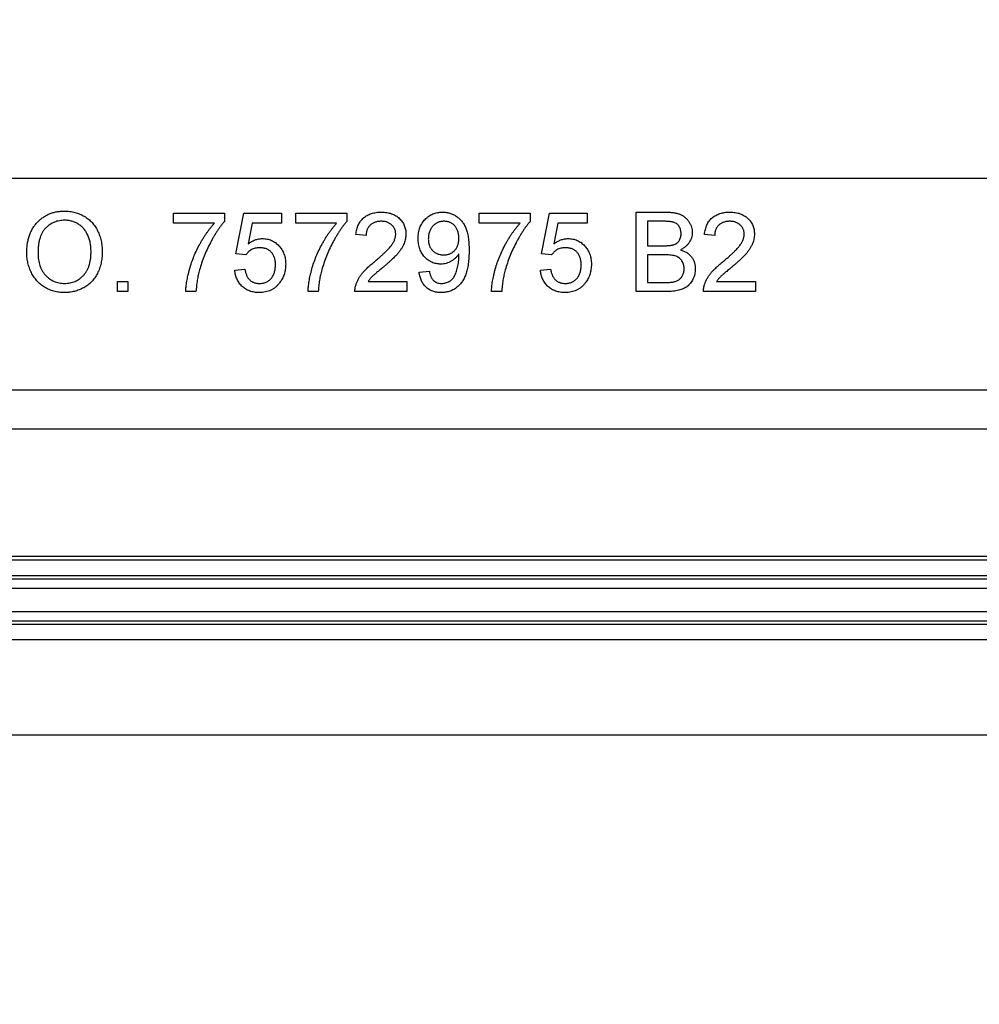
# Model space of a CAD drawing. Units: inches. Extents: x 0.5 to 33.7, y 0.4 to 21.4.
# Drawn here: x 20.2 to 21.1, y 2.6 to 3.5 of the extents above; entities that cross this region are included whole.
import ezdxf

# ---------------------------------------------------------------- set-up
doc = ezdxf.new("R2010")
doc.units = ezdxf.units.IN
doc.header["$MEASUREMENT"] = 0
doc.layers.add('DIM', color=136, linetype='Continuous')
doc.styles.add('SLDTEXTSTYLE0', font='TXT', dxfattribs={"width": 0.605})
doc.dimstyles.new('SLDDIMSTYLE0', dxfattribs={"dimtxt": 0.20223, "dimasz": 0.094, "dimexe": 0, "dimexo": 0.0625, "dimgap": 0.050557, "dimtad": 0, "dimtih": 1, "dimtoh": 1, "dimlfac": 1.6, "dimrnd": 1e-09, "dimzin": 12, "dimdsep": 46, "dimtxsty": 'SLDTEXTSTYLE0', "dimsah": 1, "dimcen": 0.09, "dimadec": 0, "dimazin": 3, "dimtfac": 1, "dimtofl": 0, "dimtmove": 0, "dimatfit": 3, "dimfxl": 1, "dimfrac": 2, "dimtolj": 1, "dimtzin": 12, "dimarcsym": 0})

# ---------------------------------------------------------------- blocks, each defined once
blk = doc.blocks.new('_D_4')
at = {"layer": 'DIM'}
for p, q in [((18.06079, 3.4232), (18.06079, 1.06549)), ((23.22296, 3.4232), (23.22296, 1.06549)), ((20.46046, 1.34578), (20.39101, 1.34578)), ((20.39101, 1.34578), (20.39101, 1.03521)), ((21.30922, 1.34578), (21.37867, 1.34578)), ((21.37867, 1.34578), (21.37867, 1.03521)), ((18.06079, 1.19049), (19.73519, 1.19049)), ((23.22296, 1.19049), (21.49437, 1.19049)), ((20.39101, 1.03521), (20.46046, 1.03521)), ((21.37867, 1.03521), (21.30922, 1.03521))]:
    blk.add_line(p, q, dxfattribs=at)
for points in [[(18.06079, 1.19049), (18.15479, 1.17049), (18.15479, 1.21049)], [(23.22296, 1.19049), (23.12896, 1.21049), (23.12896, 1.17049)]]:
    blk.add_solid(points, dxfattribs=at)
at = {"layer": 'DIM', "char_height": 0.208333, "attachment_point": 1, "style": 'SLDTEXTSTYLE0'}
for s, insert in [('8.26', (19.78144, 1.30377)), ('209.79', (20.46046, 1.30377))]:
    blk.add_mtext(s, dxfattribs=dict(at, insert=insert))
blk = doc.blocks.new('_D_6')
at = {"layer": 'DIM'}
for p, q in [((18.68875, 3.49477), (18.68875, 1.67477)), ((22.595, 3.49477), (22.595, 1.67477)), ((20.46046, 1.95505), (20.39101, 1.95505)), ((20.39101, 1.95505), (20.39101, 1.64448)), ((21.30922, 1.95505), (21.37867, 1.95505)), ((21.37867, 1.95505), (21.37867, 1.64448)), ((18.68875, 1.79977), (19.73519, 1.79977)), ((22.595, 1.79977), (21.49437, 1.79977)), ((20.39101, 1.64448), (20.46046, 1.64448)), ((21.37867, 1.64448), (21.30922, 1.64448))]:
    blk.add_line(p, q, dxfattribs=at)
for points in [[(18.68875, 1.79977), (18.78275, 1.77977), (18.78275, 1.81977)], [(22.595, 1.79977), (22.501, 1.81977), (22.501, 1.77977)]]:
    blk.add_solid(points, dxfattribs=at)
at = {"layer": 'DIM', "char_height": 0.208333, "attachment_point": 1, "style": 'SLDTEXTSTYLE0'}
for s, insert in [('6.25', (19.78144, 1.91304)), ('158.75', (20.46046, 1.91304))]:
    blk.add_mtext(s, dxfattribs=dict(at, insert=insert))

msp = doc.modelspace()

# ---------------------------------------------------------------- linework, layer by layer
at = {"color": 7, "linetype": 'Continuous', "lineweight": 25}
for p, q in [((22.6775, 3.38852), (18.60562, 3.38852)), ((20.31307, 3.34453), (20.31307, 3.35454)), ((20.31307, 3.35454), (20.36315, 3.35454)), ((20.36315, 3.35454), (20.36315, 3.34644)), ((20.37417, 3.31448), (20.38218, 3.35454)), ((20.38218, 3.35454), (20.41924, 3.35454)), ((20.41924, 3.35454), (20.41924, 3.34453)), ((20.43327, 3.34453), (20.43327, 3.35454)), ((20.43327, 3.35454), (20.48335, 3.35454)), ((20.48335, 3.35454), (20.48335, 3.34644)), ((20.61355, 3.34453), (20.61355, 3.35454)), ((20.61355, 3.35454), (20.66363, 3.35454)), ((20.66363, 3.35454), (20.66363, 3.34644)), ((20.67465, 3.31448), (20.68266, 3.35454)), ((20.68266, 3.35454), (20.71972, 3.35454)), ((20.71972, 3.35454), (20.71972, 3.34453)), ((20.7678, 3.27742), (20.7678, 3.35555)), ((20.7678, 3.35555), (20.79705, 3.35555)), ((20.35314, 3.34453), (20.31307, 3.34453)), ((20.39037, 3.34453), (20.38639, 3.32429)), ((20.41924, 3.34453), (20.39037, 3.34453)), ((20.47333, 3.34453), (20.43327, 3.34453)), ((20.65362, 3.34453), (20.61355, 3.34453)), ((20.69085, 3.34453), (20.68687, 3.32429)), ((20.71972, 3.34453), (20.69085, 3.34453)), ((20.7937, 3.34653), (20.77882, 3.34653)), ((20.77882, 3.34653), (20.77882, 3.32249)), ((20.50238, 3.33251), (20.49236, 3.33351)), ((20.84492, 3.33251), (20.83491, 3.33351)), ((20.77882, 3.32249), (20.79492, 3.32249)), ((20.38419, 3.31348), (20.37417, 3.31448)), ((20.68467, 3.31348), (20.67465, 3.31448)), ((20.79603, 3.31348), (20.77882, 3.31348)), ((20.77882, 3.31348), (20.77882, 3.28643)), ((20.37317, 3.29845), (20.38318, 3.29946)), ((20.55446, 3.29645), (20.56447, 3.29745)), ((20.67365, 3.29845), (20.68367, 3.29946)), ((20.25798, 3.28744), (20.268, 3.28744)), ((20.25798, 3.27742), (20.25798, 3.28744)), ((20.268, 3.28744), (20.268, 3.27742)), ((20.50422, 3.28744), (20.54244, 3.28744)), ((20.54244, 3.28744), (20.54244, 3.27742)), ((20.77882, 3.28643), (20.7973, 3.28643)), ((20.84677, 3.28744), (20.88499, 3.28744)), ((20.88499, 3.28744), (20.88499, 3.27742)), ((20.268, 3.27742), (20.25798, 3.27742)), ((20.33511, 3.27742), (20.32509, 3.27742)), ((20.4553, 3.27742), (20.44528, 3.27742)), ((20.54244, 3.27742), (20.49136, 3.27742)), ((20.63559, 3.27742), (20.62557, 3.27742)), ((20.79713, 3.27742), (20.7678, 3.27742)), ((20.88499, 3.27742), (20.83391, 3.27742)), ((18.62932, 3.18086), (22.65443, 3.18086)), ((22.65443, 3.14213), (18.62932, 3.14213)), ((18.56969, 3.01353), (22.71406, 3.01353)), ((22.70625, 3.01703), (18.5775, 3.01703)), ((18.56848, 2.99505), (22.71527, 2.99505)), ((22.71406, 2.99797), (18.56969, 2.99797)), ((22.73532, 2.98556), (18.54843, 2.98556)), ((18.55551, 2.96287), (22.72824, 2.96287)), ((22.72824, 2.95338), (18.55551, 2.95338)), ((18.5543, 2.95046), (22.72945, 2.95046)), ((22.72945, 2.9349), (18.5543, 2.9349)), ((17.99495, 2.84165), (23.2888, 2.84165))]:
    msp.add_line(p, q, dxfattribs=at)
for points, knots in [([(20.16884, 3.31545), (20.16887, 3.31702), (20.16892, 3.32007), (20.16942, 3.32451), (20.17022, 3.32869), (20.17137, 3.33261), (20.17282, 3.33627), (20.17459, 3.33969), (20.17672, 3.34281), (20.17914, 3.34568), (20.18184, 3.34821), (20.18471, 3.35046), (20.18779, 3.35234), (20.19106, 3.35389), (20.19452, 3.35508), (20.19816, 3.35592), (20.20199, 3.35646), (20.20461, 3.35652), (20.20595, 3.35655)], [0, 0, 0, 0, 0.075226, 0.146575, 0.2145, 0.27953, 0.342403, 0.403496, 0.463762, 0.523864, 0.583252, 0.641302, 0.698898, 0.756295, 0.814628, 0.874325, 0.935783, 1, 1, 1, 1]), ([(20.20595, 3.35655), (20.20683, 3.35653), (20.20858, 3.3565), (20.21117, 3.35627), (20.21369, 3.35585), (20.21615, 3.3553), (20.21854, 3.35457), (20.22087, 3.3537), (20.22312, 3.35264), (20.2253, 3.35144), (20.22739, 3.3501), (20.22936, 3.34862), (20.23119, 3.34702), (20.23292, 3.34531), (20.23449, 3.34344), (20.23595, 3.34147), (20.23728, 3.33936), (20.23847, 3.33712), (20.23953, 3.33481), (20.24044, 3.33239), (20.24122, 3.32991), (20.24187, 3.32735), (20.24234, 3.3247), (20.24271, 3.32199), (20.24291, 3.3192), (20.24294, 3.31731), (20.24296, 3.31636)], [0, 0, 0, 0, 0.043099, 0.085587, 0.126908, 0.167967, 0.20845, 0.249025, 0.289281, 0.33001, 0.370598, 0.410466, 0.450033, 0.489688, 0.529116, 0.569037, 0.609703, 0.650759, 0.692509, 0.734219, 0.776707, 0.819552, 0.863351, 0.907839, 0.953334, 1, 1, 1, 1]), ([(20.49236, 3.33351), (20.49246, 3.33438), (20.49266, 3.33608), (20.49316, 3.33854), (20.49386, 3.34083), (20.49469, 3.34298), (20.49574, 3.34495), (20.49692, 3.34679), (20.49831, 3.34843), (20.49985, 3.34993), (20.50156, 3.35126), (20.50341, 3.35241), (20.5054, 3.35338), (20.50753, 3.35418), (20.5098, 3.35479), (20.51221, 3.35522), (20.51476, 3.35549), (20.51651, 3.35553), (20.5174, 3.35555)], [0, 0, 0, 0, 0.0706753, 0.1374927, 0.2014728, 0.2628693, 0.3225501, 0.3807373, 0.4382197, 0.4954874, 0.5534837, 0.6113462, 0.6706437, 0.7315869, 0.7941832, 0.8594451, 0.9282076, 1, 1, 1, 1]), ([(20.5174, 3.35555), (20.5183, 3.35553), (20.52006, 3.3555), (20.52263, 3.35519), (20.52505, 3.35471), (20.52733, 3.35404), (20.52946, 3.35316), (20.53145, 3.35209), (20.5333, 3.35084), (20.53498, 3.34938), (20.53649, 3.34779), (20.53782, 3.34609), (20.53893, 3.3443), (20.53987, 3.34243), (20.54057, 3.34044), (20.54106, 3.33837), (20.5414, 3.33621), (20.54142, 3.33473), (20.54144, 3.33398)], [0, 0, 0, 0, 0.0747119, 0.1455392, 0.2133391, 0.2786151, 0.3420942, 0.4038901, 0.4650634, 0.5265767, 0.5873283, 0.6463805, 0.7043453, 0.7616719, 0.8194179, 0.8780394, 0.9377955, 1, 1, 1, 1]), ([(20.55346, 3.32961), (20.55348, 3.33056), (20.55352, 3.33242), (20.55384, 3.33514), (20.55436, 3.33772), (20.55512, 3.34014), (20.55607, 3.34244), (20.55726, 3.34458), (20.55865, 3.34659), (20.56025, 3.34844), (20.56201, 3.35009), (20.56388, 3.35157), (20.56588, 3.35279), (20.56797, 3.3538), (20.57017, 3.35459), (20.57248, 3.35515), (20.57491, 3.35548), (20.57656, 3.35552), (20.5774, 3.35555)], [0, 0, 0, 0, 0.071979, 0.140804, 0.206995, 0.270744, 0.333277, 0.394655, 0.456267, 0.517908, 0.579409, 0.639096, 0.697997, 0.756327, 0.815078, 0.874889, 0.936313, 1, 1, 1, 1]), ([(20.5774, 3.35555), (20.57801, 3.35553), (20.57923, 3.35551), (20.58103, 3.35532), (20.5828, 3.35498), (20.58453, 3.35456), (20.5862, 3.35396), (20.58785, 3.35328), (20.58944, 3.35244), (20.591, 3.35149), (20.59251, 3.35044), (20.59389, 3.34923), (20.59522, 3.34795), (20.59645, 3.34656), (20.59755, 3.34503), (20.59859, 3.34342), (20.59953, 3.34169), (20.60038, 3.33984), (20.60114, 3.33784), (20.60178, 3.33563), (20.60232, 3.33322), (20.60277, 3.33059), (20.60311, 3.32775), (20.60336, 3.32471), (20.60352, 3.32146), (20.60353, 3.31922), (20.60354, 3.31806)], [0, 0, 0, 0, 0.035445, 0.070454, 0.105253, 0.13962, 0.173899, 0.20809, 0.242894, 0.27836, 0.313979, 0.349414, 0.384957, 0.420788, 0.457184, 0.494223, 0.53216, 0.571176, 0.612283, 0.656452, 0.704269, 0.755887, 0.811093, 0.870031, 0.933081, 1, 1, 1, 1]), ([(20.79705, 3.35555), (20.79778, 3.35554), (20.79919, 3.35554), (20.80126, 3.3554), (20.80322, 3.35522), (20.80507, 3.35498), (20.80681, 3.35463), (20.80843, 3.35421), (20.80995, 3.35372), (20.8118, 3.35298), (20.81394, 3.35184), (20.81623, 3.35015), (20.81822, 3.34811), (20.81986, 3.34577), (20.82121, 3.34327), (20.82217, 3.34066), (20.82278, 3.338), (20.82285, 3.33619), (20.82289, 3.33529)], [0, 0, 0, 0, 0.058732, 0.114603, 0.167657, 0.217967, 0.265775, 0.311171, 0.353792, 0.394745, 0.472806, 0.549192, 0.62478, 0.702625, 0.779741, 0.854063, 0.927155, 1, 1, 1, 1]), ([(20.83491, 3.33351), (20.83501, 3.33438), (20.83521, 3.33608), (20.83571, 3.33854), (20.8364, 3.34083), (20.83724, 3.34298), (20.83828, 3.34495), (20.83947, 3.34679), (20.84086, 3.34843), (20.8424, 3.34993), (20.8441, 3.35126), (20.84595, 3.35241), (20.84795, 3.35338), (20.85008, 3.35418), (20.85235, 3.35479), (20.85476, 3.35522), (20.85731, 3.35549), (20.85906, 3.35553), (20.85995, 3.35555)], [0, 0, 0, 0, 0.070675, 0.137493, 0.201473, 0.262869, 0.32255, 0.380737, 0.43822, 0.495487, 0.553484, 0.611346, 0.670644, 0.731587, 0.794183, 0.859445, 0.928208, 1, 1, 1, 1]), ([(20.85995, 3.35555), (20.86085, 3.35553), (20.86261, 3.3555), (20.86518, 3.35519), (20.86759, 3.35471), (20.86988, 3.35404), (20.87201, 3.35316), (20.874, 3.35209), (20.87585, 3.35084), (20.87752, 3.34938), (20.87904, 3.34779), (20.88036, 3.34609), (20.88147, 3.3443), (20.88242, 3.34243), (20.88312, 3.34044), (20.88361, 3.33837), (20.88394, 3.33621), (20.88397, 3.33473), (20.88399, 3.33398)], [0, 0, 0, 0, 0.0747119, 0.1455392, 0.2133391, 0.2786151, 0.3420942, 0.4038901, 0.4650634, 0.5265767, 0.5873283, 0.6463805, 0.7043453, 0.7616719, 0.8194179, 0.8780394, 0.9377955, 1, 1, 1, 1]), ([(20.20601, 3.34753), (20.20513, 3.34751), (20.2034, 3.34748), (20.20085, 3.3471), (20.19839, 3.34653), (20.19602, 3.34573), (20.19376, 3.34467), (20.19159, 3.34337), (20.1895, 3.34187), (20.18753, 3.34013), (20.18568, 3.33813), (20.18412, 3.33577), (20.18281, 3.33311), (20.18171, 3.33015), (20.18087, 3.32688), (20.18029, 3.3233), (20.17993, 3.31942), (20.17988, 3.31672), (20.17986, 3.31532)], [0, 0, 0, 0, 0.055943, 0.110382, 0.164048, 0.216759, 0.269601, 0.323009, 0.377581, 0.433449, 0.490922, 0.550625, 0.613117, 0.679861, 0.751358, 0.828261, 0.910795, 1, 1, 1, 1]), ([(20.23194, 3.31644), (20.23194, 3.31721), (20.23192, 3.31872), (20.23175, 3.32096), (20.23153, 3.32312), (20.23119, 3.32521), (20.23072, 3.32722), (20.2302, 3.32917), (20.22955, 3.33103), (20.22882, 3.33282), (20.228, 3.33452), (20.22707, 3.33613), (20.22605, 3.33763), (20.22496, 3.33905), (20.22374, 3.34034), (20.22246, 3.34156), (20.22107, 3.34267), (20.21961, 3.34368), (20.21808, 3.34459), (20.21649, 3.34537), (20.21486, 3.34606), (20.21318, 3.34658), (20.21145, 3.347), (20.20968, 3.34733), (20.20786, 3.34749), (20.20663, 3.34752), (20.20601, 3.34753)], [0, 0, 0, 0, 0.0508516, 0.0997525, 0.1474376, 0.1940858, 0.2391709, 0.2833398, 0.3265771, 0.3689363, 0.4105719, 0.4510506, 0.4908769, 0.5300443, 0.5689367, 0.6075779, 0.6464201, 0.6856794, 0.7247986, 0.763513, 0.8021725, 0.8407404, 0.8796494, 0.9190706, 0.9590979, 1, 1, 1, 1]), ([(20.32509, 3.27742), (20.32512, 3.2782), (20.32517, 3.2798), (20.32538, 3.28225), (20.32567, 3.28483), (20.32609, 3.28753), (20.32661, 3.29034), (20.32723, 3.29327), (20.32797, 3.29632), (20.32907, 3.30055), (20.33071, 3.30587), (20.33308, 3.31215), (20.33582, 3.31833), (20.33843, 3.32334), (20.34065, 3.32724), (20.34234, 3.33007), (20.34408, 3.33277), (20.34583, 3.33535), (20.3476, 3.33783), (20.34942, 3.34016), (20.35124, 3.34241), (20.35251, 3.34383), (20.35314, 3.34453)], [0, 0, 0, 0, 0.031516, 0.06481, 0.099912, 0.136676, 0.175144, 0.215766, 0.258158, 0.302294, 0.392742, 0.4833, 0.574414, 0.666292, 0.71201, 0.756373, 0.799815, 0.841961, 0.882843, 0.922918, 0.961966, 1, 1, 1, 1]), ([(20.36315, 3.34644), (20.36256, 3.34575), (20.36136, 3.34434), (20.35961, 3.34209), (20.35786, 3.3397), (20.35612, 3.33714), (20.35438, 3.33443), (20.35265, 3.33157), (20.35091, 3.32855), (20.34863, 3.32433), (20.34591, 3.31892), (20.34308, 3.31225), (20.34057, 3.30552), (20.33923, 3.30094), (20.33857, 3.29866)], [0, 0, 0, 0, 0.050273, 0.102792, 0.157615, 0.214634, 0.274064, 0.335948, 0.400322, 0.467079, 0.602073, 0.735748, 0.868203, 1, 1, 1, 1]), ([(20.44528, 3.27742), (20.44531, 3.2782), (20.44536, 3.2798), (20.44558, 3.28225), (20.44587, 3.28483), (20.44628, 3.28753), (20.4468, 3.29034), (20.44742, 3.29327), (20.44817, 3.29632), (20.44927, 3.30055), (20.4509, 3.30587), (20.45328, 3.31215), (20.45601, 3.31833), (20.45862, 3.32334), (20.46085, 3.32724), (20.46253, 3.33007), (20.46427, 3.33277), (20.46602, 3.33535), (20.46779, 3.33783), (20.46961, 3.34016), (20.47143, 3.34241), (20.4727, 3.34383), (20.47333, 3.34453)], [0, 0, 0, 0, 0.031516, 0.06481, 0.099912, 0.136676, 0.175144, 0.215766, 0.258158, 0.302294, 0.392742, 0.4833, 0.574414, 0.666292, 0.71201, 0.756373, 0.799815, 0.841961, 0.882843, 0.922918, 0.961966, 1, 1, 1, 1]), ([(20.48335, 3.34644), (20.48276, 3.34575), (20.48155, 3.34434), (20.4798, 3.34209), (20.47805, 3.3397), (20.47631, 3.33714), (20.47458, 3.33443), (20.47284, 3.33157), (20.4711, 3.32855), (20.46882, 3.32433), (20.4661, 3.31892), (20.46327, 3.31225), (20.46076, 3.30552), (20.45943, 3.30094), (20.45876, 3.29866)], [0, 0, 0, 0, 0.050273, 0.102792, 0.157615, 0.214634, 0.274064, 0.335948, 0.400322, 0.467079, 0.602073, 0.735748, 0.868203, 1, 1, 1, 1]), ([(20.51718, 3.34653), (20.51664, 3.34652), (20.51557, 3.34649), (20.51402, 3.34632), (20.51255, 3.34604), (20.51115, 3.34563), (20.50985, 3.34511), (20.50863, 3.34445), (20.50748, 3.34371), (20.50643, 3.34283), (20.50549, 3.34185), (20.50465, 3.34079), (20.50396, 3.33962), (20.5034, 3.33837), (20.50294, 3.33704), (20.50261, 3.3356), (20.50243, 3.33408), (20.50239, 3.33304), (20.50238, 3.33251)], [0, 0, 0, 0, 0.070696, 0.138358, 0.20337, 0.2657, 0.327256, 0.386512, 0.445858, 0.505173, 0.56378, 0.622343, 0.680824, 0.739795, 0.800801, 0.864239, 0.930631, 1, 1, 1, 1]), ([(20.53142, 3.33389), (20.53141, 3.33432), (20.53139, 3.33519), (20.53119, 3.33645), (20.53091, 3.33766), (20.53045, 3.33881), (20.52991, 3.33992), (20.52921, 3.34096), (20.52841, 3.34196), (20.52749, 3.34288), (20.52648, 3.34375), (20.52536, 3.34448), (20.52419, 3.34513), (20.52293, 3.34565), (20.5216, 3.34604), (20.52019, 3.34632), (20.51871, 3.34649), (20.5177, 3.34652), (20.51718, 3.34653)], [0, 0, 0, 0, 0.061762, 0.121174, 0.179421, 0.236843, 0.294322, 0.353191, 0.412721, 0.474522, 0.537057, 0.599591, 0.662367, 0.725246, 0.790316, 0.857724, 0.927232, 1, 1, 1, 1]), ([(20.57894, 3.34653), (20.57839, 3.34651), (20.57731, 3.34648), (20.57572, 3.34627), (20.57422, 3.34587), (20.57279, 3.34533), (20.57142, 3.34467), (20.57015, 3.3438), (20.56893, 3.34282), (20.56782, 3.34168), (20.5668, 3.34043), (20.5659, 3.33908), (20.56515, 3.33763), (20.56454, 3.33609), (20.56405, 3.33447), (20.56371, 3.33275), (20.5635, 3.33095), (20.56348, 3.32971), (20.56347, 3.32908)], [0, 0, 0, 0, 0.0629478, 0.1240074, 0.1828326, 0.2410049, 0.2991187, 0.3574142, 0.4169905, 0.4783897, 0.5401151, 0.6018986, 0.6640381, 0.7271992, 0.7916111, 0.8581992, 0.9275026, 1, 1, 1, 1]), ([(20.59352, 3.32983), (20.59351, 3.33046), (20.59349, 3.33168), (20.5933, 3.33346), (20.59299, 3.33513), (20.59255, 3.33671), (20.59196, 3.33818), (20.59128, 3.33958), (20.59045, 3.34086), (20.58951, 3.34204), (20.58847, 3.34309), (20.58734, 3.34402), (20.58614, 3.3448), (20.58484, 3.34543), (20.58348, 3.34594), (20.58203, 3.34627), (20.58051, 3.34651), (20.57947, 3.34652), (20.57894, 3.34653)], [0, 0, 0, 0, 0.075226, 0.146422, 0.214623, 0.279686, 0.342978, 0.404621, 0.465794, 0.52597, 0.585781, 0.643221, 0.700742, 0.757905, 0.815984, 0.874641, 0.936044, 1, 1, 1, 1]), ([(20.62557, 3.27742), (20.6256, 3.2782), (20.62565, 3.2798), (20.62586, 3.28225), (20.62616, 3.28483), (20.62657, 3.28753), (20.62709, 3.29034), (20.62771, 3.29327), (20.62845, 3.29632), (20.62955, 3.30055), (20.63119, 3.30587), (20.63356, 3.31215), (20.6363, 3.31833), (20.63891, 3.32334), (20.64113, 3.32724), (20.64282, 3.33007), (20.64456, 3.33277), (20.64631, 3.33535), (20.64808, 3.33783), (20.6499, 3.34016), (20.65172, 3.34241), (20.65299, 3.34383), (20.65362, 3.34453)], [0, 0, 0, 0, 0.031516, 0.06481, 0.099912, 0.136676, 0.175144, 0.215766, 0.258158, 0.302294, 0.392742, 0.4833, 0.574414, 0.666292, 0.71201, 0.756373, 0.799815, 0.841961, 0.882843, 0.922918, 0.961966, 1, 1, 1, 1]), ([(20.66363, 3.34644), (20.66304, 3.34575), (20.66184, 3.34434), (20.66009, 3.34209), (20.65834, 3.3397), (20.6566, 3.33714), (20.65487, 3.33443), (20.65313, 3.33157), (20.65139, 3.32855), (20.64911, 3.32433), (20.64639, 3.31892), (20.64356, 3.31225), (20.64105, 3.30552), (20.63971, 3.30094), (20.63905, 3.29866)], [0, 0, 0, 0, 0.0502735, 0.1027916, 0.157615, 0.2146337, 0.2740645, 0.3359485, 0.4003221, 0.4670793, 0.6020734, 0.7357484, 0.8682031, 1, 1, 1, 1]), ([(20.81187, 3.33432), (20.81185, 3.33497), (20.81181, 3.33622), (20.81148, 3.33804), (20.81091, 3.33973), (20.81013, 3.3413), (20.80915, 3.34269), (20.80798, 3.34389), (20.80657, 3.34479), (20.80526, 3.34536), (20.80408, 3.34571), (20.80303, 3.34592), (20.80183, 3.34611), (20.80049, 3.34626), (20.799, 3.34638), (20.79736, 3.34648), (20.79558, 3.34652), (20.79434, 3.34653), (20.7937, 3.34653)], [0, 0, 0, 0, 0.076011, 0.148136, 0.217788, 0.286768, 0.354043, 0.418611, 0.483636, 0.55023, 0.586928, 0.629158, 0.677238, 0.730043, 0.788863, 0.85375, 0.92411, 1, 1, 1, 1]), ([(20.85973, 3.34653), (20.85919, 3.34652), (20.85812, 3.34649), (20.85657, 3.34632), (20.85509, 3.34604), (20.8537, 3.34563), (20.85239, 3.34511), (20.85117, 3.34445), (20.85002, 3.34371), (20.84898, 3.34283), (20.84804, 3.34185), (20.8472, 3.34079), (20.84651, 3.33962), (20.84595, 3.33837), (20.84549, 3.33704), (20.84516, 3.3356), (20.84498, 3.33408), (20.84494, 3.33304), (20.84492, 3.33251)], [0, 0, 0, 0, 0.070696, 0.138358, 0.20337, 0.2657, 0.327256, 0.386512, 0.445858, 0.505173, 0.56378, 0.622343, 0.680824, 0.739795, 0.800801, 0.864239, 0.930631, 1, 1, 1, 1]), ([(20.87397, 3.33389), (20.87396, 3.33432), (20.87394, 3.33519), (20.87374, 3.33645), (20.87345, 3.33766), (20.873, 3.33881), (20.87246, 3.33992), (20.87176, 3.34096), (20.87096, 3.34196), (20.87003, 3.34288), (20.86903, 3.34375), (20.8679, 3.34448), (20.86673, 3.34513), (20.86548, 3.34565), (20.86415, 3.34604), (20.86274, 3.34632), (20.86126, 3.34649), (20.86025, 3.34652), (20.85973, 3.34653)], [0, 0, 0, 0, 0.061762, 0.121174, 0.179421, 0.236843, 0.294322, 0.353191, 0.412721, 0.474522, 0.537057, 0.599591, 0.662367, 0.725246, 0.790316, 0.857724, 0.927232, 1, 1, 1, 1]), ([(20.51042, 3.30664), (20.51142, 3.30748), (20.51336, 3.30911), (20.51609, 3.31153), (20.51859, 3.31378), (20.52081, 3.31589), (20.52277, 3.31785), (20.52448, 3.31965), (20.52595, 3.32128), (20.52716, 3.32281), (20.52818, 3.32426), (20.52905, 3.32567), (20.52977, 3.32707), (20.53037, 3.32845), (20.53085, 3.32982), (20.53117, 3.33119), (20.53139, 3.33254), (20.53141, 3.33344), (20.53142, 3.33389)], [0, 0, 0, 0, 0.11141, 0.214526, 0.309417, 0.396087, 0.474284, 0.544374, 0.60642, 0.660582, 0.709794, 0.756451, 0.800767, 0.843168, 0.884295, 0.923885, 0.962359, 1, 1, 1, 1]), ([(20.54144, 3.33398), (20.54142, 3.33321), (20.54137, 3.33166), (20.54104, 3.32934), (20.54046, 3.32706), (20.5397, 3.32476), (20.53866, 3.32246), (20.53734, 3.32011), (20.5357, 3.31772), (20.53413, 3.31568), (20.53267, 3.31397), (20.53137, 3.31256), (20.52987, 3.31106), (20.52822, 3.30943), (20.52636, 3.30771), (20.52434, 3.30586), (20.52211, 3.30393), (20.52056, 3.30261), (20.51976, 3.30193)], [0, 0, 0, 0, 0.057945, 0.116018, 0.174826, 0.234683, 0.296827, 0.364061, 0.436192, 0.51426, 0.556976, 0.604856, 0.657675, 0.715751, 0.77884, 0.847501, 0.921228, 1, 1, 1, 1]), ([(20.80431, 3.32342), (20.80491, 3.32363), (20.80606, 3.32403), (20.80761, 3.32495), (20.80893, 3.32605), (20.81001, 3.32735), (20.81084, 3.32885), (20.81146, 3.33052), (20.8118, 3.33237), (20.81185, 3.33365), (20.81187, 3.33432)], [0, 0, 0, 0, 0.132377, 0.255195, 0.373722, 0.490011, 0.607812, 0.73111, 0.859997, 1, 1, 1, 1]), ([(20.82289, 3.33529), (20.82285, 3.33446), (20.82278, 3.33279), (20.8222, 3.33033), (20.82129, 3.32795), (20.82, 3.32566), (20.81835, 3.32352), (20.81631, 3.32159), (20.81391, 3.31987), (20.8121, 3.31896), (20.81117, 3.31849)], [0, 0, 0, 0, 0.115843, 0.230569, 0.347355, 0.468253, 0.592303, 0.71997, 0.8556, 1, 1, 1, 1]), ([(20.85297, 3.30664), (20.85397, 3.30748), (20.85591, 3.30911), (20.85864, 3.31153), (20.86114, 3.31378), (20.86336, 3.31589), (20.86532, 3.31785), (20.86703, 3.31965), (20.8685, 3.32128), (20.86971, 3.32281), (20.87073, 3.32426), (20.8716, 3.32567), (20.87232, 3.32707), (20.87292, 3.32845), (20.87339, 3.32982), (20.87372, 3.33119), (20.87394, 3.33254), (20.87396, 3.33344), (20.87397, 3.33389)], [0, 0, 0, 0, 0.1114097, 0.2145264, 0.3094172, 0.3960872, 0.4742842, 0.5443739, 0.6064196, 0.6605816, 0.7097938, 0.7564506, 0.8007673, 0.8431683, 0.8842949, 0.9238845, 0.9623587, 1, 1, 1, 1]), ([(20.88399, 3.33398), (20.88396, 3.33321), (20.88392, 3.33166), (20.88359, 3.32934), (20.88301, 3.32706), (20.88225, 3.32476), (20.8812, 3.32246), (20.87989, 3.32011), (20.87825, 3.31772), (20.87668, 3.31568), (20.87522, 3.31397), (20.87392, 3.31256), (20.87242, 3.31106), (20.87077, 3.30943), (20.86891, 3.30771), (20.86689, 3.30586), (20.86466, 3.30393), (20.86311, 3.30261), (20.86231, 3.30193)], [0, 0, 0, 0, 0.057945, 0.116018, 0.174826, 0.234683, 0.296827, 0.364061, 0.436192, 0.51426, 0.556976, 0.604856, 0.657675, 0.715751, 0.77884, 0.847501, 0.921228, 1, 1, 1, 1]), ([(20.38639, 3.32429), (20.38695, 3.32471), (20.38803, 3.32552), (20.38972, 3.32659), (20.39144, 3.32749), (20.39317, 3.32822), (20.39493, 3.3288), (20.39671, 3.32919), (20.39851, 3.32946), (20.39972, 3.32949), (20.40032, 3.3295)], [0, 0, 0, 0, 0.136729, 0.268515, 0.395529, 0.52, 0.640496, 0.761236, 0.880107, 1, 1, 1, 1]), ([(20.40032, 3.3295), (20.40111, 3.32948), (20.40266, 3.32944), (20.40495, 3.32911), (20.40714, 3.32854), (20.40925, 3.32778), (20.41124, 3.32676), (20.41315, 3.32553), (20.41495, 3.32408), (20.41665, 3.32244), (20.41819, 3.32061), (20.41956, 3.31866), (20.42069, 3.31655), (20.42164, 3.31433), (20.42235, 3.31197), (20.42289, 3.3095), (20.42318, 3.3069), (20.42323, 3.30512), (20.42325, 3.30421)], [0, 0, 0, 0, 0.061997, 0.122088, 0.181375, 0.239508, 0.297836, 0.35688, 0.417282, 0.47964, 0.5425, 0.604962, 0.666991, 0.730216, 0.794173, 0.860458, 0.928578, 1, 1, 1, 1]), ([(20.57563, 3.30446), (20.57487, 3.30448), (20.57337, 3.30452), (20.57117, 3.30487), (20.56905, 3.30539), (20.56704, 3.30617), (20.5651, 3.30714), (20.56325, 3.30834), (20.5615, 3.30975), (20.55986, 3.31136), (20.55836, 3.31316), (20.55704, 3.3151), (20.55594, 3.31719), (20.55502, 3.3194), (20.55432, 3.32176), (20.55383, 3.32426), (20.5535, 3.32689), (20.55347, 3.32869), (20.55346, 3.32961)], [0, 0, 0, 0, 0.060968, 0.120017, 0.177681, 0.234849, 0.292303, 0.350848, 0.410192, 0.472132, 0.534617, 0.597089, 0.65941, 0.723004, 0.788326, 0.855976, 0.926546, 1, 1, 1, 1]), ([(20.56347, 3.32908), (20.56348, 3.32852), (20.5635, 3.32741), (20.56372, 3.3258), (20.56402, 3.32426), (20.56449, 3.3228), (20.56505, 3.32142), (20.56579, 3.32014), (20.56662, 3.31892), (20.56759, 3.3178), (20.56866, 3.31678), (20.56983, 3.3159), (20.57109, 3.31514), (20.57244, 3.31453), (20.57388, 3.31406), (20.5754, 3.31371), (20.57702, 3.31351), (20.57812, 3.31349), (20.57869, 3.31348)], [0, 0, 0, 0, 0.068888, 0.135062, 0.198816, 0.260302, 0.321151, 0.381081, 0.440665, 0.501229, 0.561653, 0.620805, 0.680273, 0.740463, 0.801539, 0.864938, 0.931112, 1, 1, 1, 1]), ([(20.57869, 3.31348), (20.57921, 3.31349), (20.58025, 3.31351), (20.58177, 3.31372), (20.58322, 3.31406), (20.58459, 3.31453), (20.5859, 3.31514), (20.58712, 3.31591), (20.58829, 3.31678), (20.58937, 3.3178), (20.59035, 3.31893), (20.5912, 3.32019), (20.59193, 3.32154), (20.5925, 3.323), (20.59296, 3.32456), (20.59328, 3.32623), (20.59349, 3.328), (20.59351, 3.32921), (20.59352, 3.32983)], [0, 0, 0, 0, 0.063563, 0.125106, 0.18459, 0.242461, 0.300129, 0.357723, 0.41608, 0.47569, 0.536327, 0.596502, 0.657833, 0.720774, 0.785645, 0.853598, 0.925126, 1, 1, 1, 1]), ([(20.68687, 3.32429), (20.68743, 3.32471), (20.68851, 3.32552), (20.6902, 3.32659), (20.69192, 3.32749), (20.69365, 3.32822), (20.69541, 3.3288), (20.69719, 3.32919), (20.69899, 3.32946), (20.7002, 3.32949), (20.7008, 3.3295)], [0, 0, 0, 0, 0.136729, 0.268515, 0.395529, 0.52, 0.640496, 0.761236, 0.880107, 1, 1, 1, 1]), ([(20.7008, 3.3295), (20.70159, 3.32948), (20.70314, 3.32944), (20.70543, 3.32911), (20.70762, 3.32854), (20.70973, 3.32778), (20.71172, 3.32676), (20.71363, 3.32553), (20.71543, 3.32408), (20.71713, 3.32244), (20.71867, 3.32061), (20.72004, 3.31866), (20.72117, 3.31655), (20.72212, 3.31433), (20.72283, 3.31197), (20.72337, 3.3095), (20.72366, 3.3069), (20.72371, 3.30512), (20.72373, 3.30421)], [0, 0, 0, 0, 0.061997, 0.122088, 0.181375, 0.239508, 0.297836, 0.35688, 0.417282, 0.47964, 0.5425, 0.604962, 0.666991, 0.730216, 0.794173, 0.860458, 0.928578, 1, 1, 1, 1]), ([(20.79492, 3.32249), (20.79545, 3.32249), (20.79646, 3.3225), (20.79792, 3.32255), (20.79927, 3.3226), (20.8005, 3.32272), (20.80162, 3.32284), (20.80262, 3.323), (20.80351, 3.32317), (20.80406, 3.32334), (20.80431, 3.32342)], [0, 0, 0, 0, 0.16698, 0.320807, 0.463135, 0.594248, 0.712367, 0.819455, 0.915752, 1, 1, 1, 1]), ([(20.2059, 3.27642), (20.205, 3.27643), (20.20322, 3.27646), (20.2006, 3.27672), (20.19803, 3.27712), (20.19554, 3.2777), (20.19313, 3.27845), (20.19079, 3.27937), (20.18851, 3.28043), (20.18633, 3.28166), (20.18425, 3.28304), (20.18229, 3.28455), (20.18045, 3.28617), (20.17876, 3.28794), (20.17717, 3.28979), (20.17574, 3.29179), (20.17443, 3.29389), (20.17327, 3.29612), (20.17222, 3.2984), (20.17133, 3.30074), (20.17055, 3.30311), (20.16993, 3.30552), (20.16944, 3.30796), (20.16911, 3.31042), (20.16887, 3.31293), (20.16885, 3.3146), (20.16884, 3.31545)], [0, 0, 0, 0, 0.044697, 0.0885336, 0.1314091, 0.1738139, 0.2157145, 0.2572472, 0.298848, 0.3406042, 0.3820294, 0.4229698, 0.4636322, 0.5040475, 0.5445912, 0.5849639, 0.6262652, 0.6679794, 0.7099427, 0.7513819, 0.7926186, 0.8339484, 0.8750081, 0.9164455, 0.9579066, 1, 1, 1, 1]), ([(20.17986, 3.31532), (20.17988, 3.3142), (20.17991, 3.312), (20.18029, 3.30879), (20.18086, 3.30577), (20.18165, 3.30291), (20.1827, 3.30026), (20.18397, 3.29778), (20.18549, 3.2955), (20.18722, 3.29341), (20.18912, 3.29154), (20.19116, 3.2899), (20.19333, 3.28853), (20.1956, 3.28739), (20.198, 3.28651), (20.20051, 3.28589), (20.20315, 3.2855), (20.20494, 3.28546), (20.20585, 3.28543)], [0, 0, 0, 0, 0.075964, 0.148125, 0.217201, 0.2833, 0.347202, 0.4093, 0.470426, 0.531588, 0.591739, 0.650258, 0.707303, 0.764208, 0.821148, 0.879119, 0.938423, 1, 1, 1, 1]), ([(20.20585, 3.28543), (20.20678, 3.28546), (20.2086, 3.2855), (20.21128, 3.28588), (20.21382, 3.28653), (20.21625, 3.2874), (20.21852, 3.28857), (20.2207, 3.28993), (20.22272, 3.29161), (20.22464, 3.29348), (20.22635, 3.29562), (20.22788, 3.29796), (20.22911, 3.30054), (20.23018, 3.3033), (20.23096, 3.30629), (20.23154, 3.30949), (20.23189, 3.3129), (20.23192, 3.31524), (20.23194, 3.31644)], [0, 0, 0, 0, 0.0610549, 0.1195453, 0.1768064, 0.2329565, 0.2885835, 0.3446667, 0.4016615, 0.4605401, 0.5204771, 0.5812129, 0.6434308, 0.7079609, 0.7753707, 0.8464137, 0.9211519, 1, 1, 1, 1]), ([(20.24296, 3.31636), (20.24294, 3.31539), (20.24291, 3.31347), (20.24269, 3.31064), (20.24231, 3.30788), (20.2418, 3.30521), (20.24112, 3.30261), (20.24032, 3.30008), (20.23934, 3.29763), (20.23823, 3.29527), (20.23699, 3.29302), (20.23561, 3.2909), (20.2341, 3.28893), (20.23249, 3.28708), (20.23073, 3.28539), (20.22885, 3.28385), (20.22685, 3.28242), (20.22473, 3.28117), (20.22252, 3.28007), (20.22028, 3.27909), (20.21799, 3.27826), (20.21566, 3.27758), (20.21327, 3.27707), (20.21086, 3.27669), (20.20839, 3.27647), (20.20674, 3.27643), (20.2059, 3.27642)], [0, 0, 0, 0, 0.04756, 0.093962, 0.139112, 0.183626, 0.227457, 0.270703, 0.313611, 0.35626, 0.398366, 0.439557, 0.480045, 0.519888, 0.559658, 0.599421, 0.639208, 0.679668, 0.72002, 0.759859, 0.79956, 0.839199, 0.878956, 0.918794, 0.959083, 1, 1, 1, 1]), ([(20.39755, 3.32049), (20.39677, 3.32047), (20.39528, 3.32042), (20.39313, 3.32005), (20.39118, 3.31946), (20.38944, 3.31858), (20.38789, 3.31752), (20.38648, 3.31632), (20.38522, 3.31499), (20.38453, 3.31398), (20.38419, 3.31348)], [0, 0, 0, 0, 0.14786, 0.283561, 0.412369, 0.534236, 0.652692, 0.768663, 0.883652, 1, 1, 1, 1]), ([(20.41323, 3.30362), (20.41322, 3.30426), (20.4132, 3.3055), (20.41301, 3.3073), (20.41269, 3.309), (20.41228, 3.31061), (20.41171, 3.3121), (20.41104, 3.31351), (20.41022, 3.31479), (20.4093, 3.31598), (20.40825, 3.31706), (20.40706, 3.31796), (20.40577, 3.31876), (20.40436, 3.3194), (20.40282, 3.31988), (20.40117, 3.32024), (20.3994, 3.32044), (20.39818, 3.32047), (20.39755, 3.32049)], [0, 0, 0, 0, 0.072866, 0.141887, 0.207453, 0.270438, 0.331641, 0.390108, 0.448069, 0.505503, 0.562488, 0.619084, 0.676416, 0.735452, 0.796241, 0.860406, 0.928305, 1, 1, 1, 1]), ([(20.59352, 3.31467), (20.59304, 3.31393), (20.59207, 3.31247), (20.5903, 3.3105), (20.58826, 3.30876), (20.586, 3.30725), (20.58358, 3.30601), (20.58102, 3.30511), (20.57836, 3.30456), (20.57655, 3.30449), (20.57563, 3.30446)], [0, 0, 0, 0, 0.1223551, 0.244513, 0.3683784, 0.4953526, 0.6226247, 0.7476205, 0.8723766, 1, 1, 1, 1]), ([(20.60354, 3.31806), (20.60353, 3.31686), (20.60352, 3.31451), (20.60335, 3.31108), (20.60311, 3.30784), (20.60277, 3.30478), (20.60231, 3.30192), (20.60177, 3.29924), (20.60113, 3.29675), (20.60038, 3.29445), (20.59953, 3.2923), (20.59859, 3.29029), (20.59755, 3.28841), (20.5964, 3.28667), (20.59516, 3.28505), (20.59383, 3.28357), (20.59238, 3.28222), (20.59085, 3.281), (20.58924, 3.27992), (20.58756, 3.27897), (20.5858, 3.27819), (20.58397, 3.27755), (20.58209, 3.27703), (20.58013, 3.27667), (20.57811, 3.27647), (20.57673, 3.27644), (20.57604, 3.27642)], [0, 0, 0, 0, 0.064098, 0.124925, 0.18253, 0.236977, 0.288386, 0.336815, 0.382105, 0.425011, 0.465611, 0.504833, 0.542966, 0.579828, 0.615844, 0.651006, 0.685949, 0.720701, 0.755099, 0.789136, 0.823167, 0.857303, 0.891834, 0.927099, 0.963072, 1, 1, 1, 1]), ([(20.57656, 3.28543), (20.57723, 3.28546), (20.57856, 3.28551), (20.5805, 3.28588), (20.58234, 3.28647), (20.58405, 3.28732), (20.58563, 3.28836), (20.58701, 3.28959), (20.58821, 3.29096), (20.5892, 3.29255), (20.59004, 3.29436), (20.59083, 3.29641), (20.59158, 3.29875), (20.59225, 3.30135), (20.59285, 3.3041), (20.59327, 3.30695), (20.59353, 3.30984), (20.59355, 3.31178), (20.59357, 3.31276)], [0, 0, 0, 0, 0.056112, 0.110437, 0.163431, 0.216631, 0.269251, 0.320303, 0.370171, 0.420516, 0.474888, 0.535919, 0.60388, 0.679277, 0.75872, 0.83817, 0.918786, 1, 1, 1, 1]), ([(20.59357, 3.31276), (20.59356, 3.31302), (20.59355, 3.31366), (20.59353, 3.3143), (20.59352, 3.31467)], [0, 0, 0, 0, 0.417983, 1, 1, 1, 1]), ([(20.69803, 3.32049), (20.69725, 3.32047), (20.69576, 3.32042), (20.69361, 3.32005), (20.69166, 3.31946), (20.68992, 3.31858), (20.68837, 3.31752), (20.68697, 3.31632), (20.68571, 3.31499), (20.68501, 3.31398), (20.68467, 3.31348)], [0, 0, 0, 0, 0.14786, 0.283561, 0.412369, 0.534236, 0.652692, 0.768663, 0.883652, 1, 1, 1, 1]), ([(20.71371, 3.30362), (20.7137, 3.30426), (20.71368, 3.3055), (20.71349, 3.3073), (20.71317, 3.309), (20.71276, 3.31061), (20.71219, 3.3121), (20.71152, 3.31351), (20.7107, 3.31479), (20.70978, 3.31598), (20.70873, 3.31706), (20.70754, 3.31796), (20.70625, 3.31876), (20.70484, 3.3194), (20.7033, 3.31988), (20.70165, 3.32024), (20.69988, 3.32044), (20.69866, 3.32047), (20.69803, 3.32049)], [0, 0, 0, 0, 0.072866, 0.141887, 0.207453, 0.270438, 0.331641, 0.390108, 0.448069, 0.505503, 0.562488, 0.619084, 0.676416, 0.735452, 0.796241, 0.860406, 0.928305, 1, 1, 1, 1]), ([(20.81488, 3.29996), (20.81485, 3.30067), (20.81481, 3.30205), (20.81441, 3.30406), (20.81375, 3.30592), (20.81282, 3.30761), (20.81168, 3.30913), (20.8103, 3.31041), (20.8087, 3.31144), (20.80686, 3.31224), (20.8047, 3.31281), (20.80218, 3.3132), (20.79925, 3.31345), (20.79715, 3.31347), (20.79603, 3.31348)], [0, 0, 0, 0, 0.08014, 0.156281, 0.229406, 0.301799, 0.372743, 0.442668, 0.513321, 0.586548, 0.668323, 0.763677, 0.874081, 1, 1, 1, 1]), ([(20.81117, 3.31849), (20.81174, 3.31831), (20.81287, 3.31795), (20.81449, 3.31731), (20.81602, 3.31657), (20.81744, 3.31574), (20.81876, 3.31482), (20.81998, 3.31379), (20.82109, 3.31268), (20.82209, 3.31149), (20.82298, 3.31022), (20.82377, 3.30891), (20.82443, 3.30753), (20.82496, 3.30608), (20.82538, 3.30459), (20.82568, 3.30304), (20.82585, 3.30144), (20.82588, 3.30035), (20.82589, 3.2998)], [0, 0, 0, 0, 0.070464, 0.137957, 0.203579, 0.267692, 0.330186, 0.391534, 0.452664, 0.513154, 0.573454, 0.632968, 0.692332, 0.751474, 0.812187, 0.872962, 0.93542, 1, 1, 1, 1]), ([(20.3975, 3.28543), (20.3981, 3.28545), (20.39926, 3.28548), (20.40096, 3.28571), (20.40256, 3.28611), (20.40406, 3.28666), (20.40547, 3.28734), (20.40676, 3.28822), (20.40798, 3.28922), (20.40906, 3.2904), (20.41005, 3.29169), (20.4109, 3.2931), (20.41162, 3.29461), (20.41222, 3.29621), (20.41267, 3.29792), (20.41299, 3.29973), (20.4132, 3.30164), (20.41322, 3.30295), (20.41323, 3.30362)], [0, 0, 0, 0, 0.065801, 0.128677, 0.188676, 0.247598, 0.304849, 0.361786, 0.419523, 0.478682, 0.53877, 0.598799, 0.660184, 0.722952, 0.787993, 0.855404, 0.926153, 1, 1, 1, 1]), ([(20.42325, 3.30421), (20.42323, 3.30335), (20.4232, 3.30163), (20.42291, 3.29911), (20.42244, 3.29668), (20.4218, 3.29433), (20.42095, 3.29209), (20.41991, 3.28993), (20.41871, 3.28784), (20.41775, 3.28655), (20.41727, 3.2859)], [0, 0, 0, 0, 0.132462, 0.26165, 0.387547, 0.510782, 0.632675, 0.75466, 0.876523, 1, 1, 1, 1]), ([(20.49241, 3.28437), (20.49274, 3.28528), (20.49341, 3.28715), (20.49478, 3.28984), (20.49639, 3.29251), (20.49795, 3.29469), (20.49939, 3.29642), (20.50059, 3.29778), (20.50192, 3.29918), (20.50339, 3.3006), (20.50496, 3.30207), (20.50666, 3.30358), (20.50849, 3.30511), (20.50977, 3.30612), (20.51042, 3.30664)], [0, 0, 0, 0, 0.100388, 0.204407, 0.310686, 0.422157, 0.480685, 0.543238, 0.6095, 0.679555, 0.753841, 0.831641, 0.913813, 1, 1, 1, 1]), ([(20.51976, 3.30193), (20.51908, 3.30137), (20.51777, 3.30031), (20.51592, 3.29877), (20.51425, 3.29736), (20.51275, 3.29612), (20.51145, 3.29499), (20.51031, 3.29403), (20.50938, 3.29319), (20.50797, 3.2919), (20.50618, 3.29007), (20.50486, 3.28829), (20.50422, 3.28744)], [0, 0, 0, 0, 0.1242, 0.23683, 0.339495, 0.431254, 0.511455, 0.581223, 0.640495, 0.688308, 0.850333, 1, 1, 1, 1]), ([(20.69799, 3.28543), (20.69858, 3.28545), (20.69975, 3.28548), (20.70144, 3.28571), (20.70304, 3.28611), (20.70454, 3.28666), (20.70595, 3.28734), (20.70724, 3.28822), (20.70846, 3.28922), (20.70954, 3.2904), (20.71053, 3.29169), (20.71138, 3.2931), (20.7121, 3.29461), (20.7127, 3.29621), (20.71315, 3.29792), (20.71347, 3.29973), (20.71368, 3.30164), (20.7137, 3.30295), (20.71371, 3.30362)], [0, 0, 0, 0, 0.065801, 0.128677, 0.188676, 0.247598, 0.304849, 0.361786, 0.419523, 0.478682, 0.53877, 0.598799, 0.660184, 0.722952, 0.787993, 0.855404, 0.926153, 1, 1, 1, 1]), ([(20.72373, 3.30421), (20.72371, 3.30335), (20.72368, 3.30163), (20.72339, 3.29911), (20.72292, 3.29668), (20.72228, 3.29433), (20.72143, 3.29209), (20.72039, 3.28993), (20.71919, 3.28784), (20.71823, 3.28655), (20.71775, 3.2859)], [0, 0, 0, 0, 0.132462, 0.26165, 0.387547, 0.510782, 0.632675, 0.75466, 0.876523, 1, 1, 1, 1]), ([(20.83495, 3.28437), (20.83529, 3.28528), (20.83596, 3.28715), (20.83733, 3.28984), (20.83894, 3.29251), (20.8405, 3.29469), (20.84194, 3.29642), (20.84314, 3.29778), (20.84447, 3.29918), (20.84593, 3.3006), (20.84751, 3.30207), (20.8492, 3.30358), (20.85104, 3.30511), (20.85231, 3.30612), (20.85297, 3.30664)], [0, 0, 0, 0, 0.100388, 0.204407, 0.310686, 0.422157, 0.480685, 0.543238, 0.6095, 0.679555, 0.753841, 0.831641, 0.913813, 1, 1, 1, 1]), ([(20.86231, 3.30193), (20.86163, 3.30137), (20.86032, 3.30031), (20.85847, 3.29877), (20.8568, 3.29736), (20.85529, 3.29612), (20.854, 3.29499), (20.85286, 3.29403), (20.85193, 3.29319), (20.85052, 3.2919), (20.84873, 3.29007), (20.8474, 3.28829), (20.84677, 3.28744)], [0, 0, 0, 0, 0.1242, 0.23683, 0.339495, 0.431254, 0.511455, 0.581223, 0.640495, 0.688308, 0.850333, 1, 1, 1, 1]), ([(20.33857, 3.29866), (20.33813, 3.29701), (20.33726, 3.29365), (20.33629, 3.28844), (20.33555, 3.28301), (20.33526, 3.27931), (20.33511, 3.27742)], [0, 0, 0, 0, 0.2372165, 0.4825865, 0.7368469, 1, 1, 1, 1]), ([(20.39744, 3.27642), (20.3966, 3.27644), (20.39496, 3.27647), (20.39255, 3.27676), (20.39026, 3.27722), (20.38808, 3.27788), (20.38602, 3.27872), (20.38409, 3.27979), (20.38227, 3.28101), (20.38058, 3.28241), (20.37904, 3.28399), (20.37767, 3.28569), (20.37647, 3.28752), (20.37545, 3.28947), (20.3746, 3.29154), (20.37395, 3.29374), (20.37343, 3.29605), (20.37326, 3.29764), (20.37317, 3.29845)], [0, 0, 0, 0, 0.069298, 0.135561, 0.199671, 0.261716, 0.322662, 0.382907, 0.443032, 0.503501, 0.563724, 0.62398, 0.683629, 0.743848, 0.805192, 0.867649, 0.932778, 1, 1, 1, 1]), ([(20.38318, 3.29946), (20.38328, 3.29889), (20.38348, 3.29779), (20.38384, 3.2962), (20.38432, 3.29473), (20.38486, 3.29335), (20.3855, 3.29209), (20.38619, 3.29092), (20.387, 3.28989), (20.38786, 3.28894), (20.3888, 3.28811), (20.38983, 3.2874), (20.39093, 3.28679), (20.3921, 3.28628), (20.39335, 3.28591), (20.39467, 3.28562), (20.39607, 3.28548), (20.39702, 3.28545), (20.3975, 3.28543)], [0, 0, 0, 0, 0.077361, 0.15048, 0.219977, 0.286681, 0.349678, 0.41068, 0.469427, 0.526756, 0.583142, 0.638824, 0.695263, 0.752696, 0.810849, 0.871356, 0.934436, 1, 1, 1, 1]), ([(20.45876, 3.29866), (20.45833, 3.29701), (20.45745, 3.29365), (20.45649, 3.28844), (20.45574, 3.28301), (20.45545, 3.27931), (20.4553, 3.27742)], [0, 0, 0, 0, 0.237217, 0.482586, 0.736847, 1, 1, 1, 1]), ([(20.57604, 3.27642), (20.5753, 3.27643), (20.57386, 3.27646), (20.57176, 3.27672), (20.56976, 3.27712), (20.56786, 3.2777), (20.56605, 3.27843), (20.56437, 3.27935), (20.56277, 3.28042), (20.56129, 3.28165), (20.55994, 3.28304), (20.55872, 3.28455), (20.55765, 3.28621), (20.55673, 3.28801), (20.55592, 3.28992), (20.55529, 3.29198), (20.55478, 3.29416), (20.55457, 3.29568), (20.55446, 3.29645)], [0, 0, 0, 0, 0.0676248, 0.1323082, 0.1944427, 0.2550898, 0.3146358, 0.3729717, 0.4313311, 0.4905522, 0.5495284, 0.6091882, 0.6691476, 0.7306728, 0.794052, 0.8598446, 0.9282111, 1, 1, 1, 1]), ([(20.56447, 3.29745), (20.56457, 3.29694), (20.56474, 3.29595), (20.56514, 3.29453), (20.56554, 3.29321), (20.56605, 3.29202), (20.56659, 3.29092), (20.5672, 3.28992), (20.56789, 3.28905), (20.56887, 3.28803), (20.57026, 3.28696), (20.57218, 3.28609), (20.5743, 3.28551), (20.57579, 3.28546), (20.57656, 3.28543)], [0, 0, 0, 0, 0.082876, 0.160207, 0.233459, 0.301921, 0.366896, 0.42841, 0.487537, 0.543906, 0.653498, 0.763438, 0.877617, 1, 1, 1, 1]), ([(20.63905, 3.29866), (20.63862, 3.29701), (20.63774, 3.29365), (20.63677, 3.28844), (20.63603, 3.28301), (20.63574, 3.27931), (20.63559, 3.27742)], [0, 0, 0, 0, 0.2372165, 0.4825865, 0.7368469, 1, 1, 1, 1]), ([(20.69792, 3.27642), (20.69708, 3.27644), (20.69544, 3.27647), (20.69303, 3.27676), (20.69074, 3.27722), (20.68857, 3.27788), (20.6865, 3.27872), (20.68457, 3.27979), (20.68275, 3.28101), (20.68106, 3.28241), (20.67952, 3.28399), (20.67815, 3.28569), (20.67695, 3.28752), (20.67593, 3.28947), (20.67508, 3.29154), (20.67443, 3.29374), (20.67392, 3.29605), (20.67374, 3.29764), (20.67365, 3.29845)], [0, 0, 0, 0, 0.069298, 0.135561, 0.199671, 0.261716, 0.322662, 0.382907, 0.443032, 0.503501, 0.563724, 0.62398, 0.683629, 0.743848, 0.805192, 0.867649, 0.932778, 1, 1, 1, 1]), ([(20.68367, 3.29946), (20.68376, 3.29889), (20.68396, 3.29779), (20.68433, 3.2962), (20.6848, 3.29473), (20.68534, 3.29335), (20.68598, 3.29209), (20.68667, 3.29092), (20.68748, 3.28989), (20.68834, 3.28894), (20.68928, 3.28811), (20.69031, 3.2874), (20.69141, 3.28679), (20.69258, 3.28628), (20.69384, 3.28591), (20.69515, 3.28562), (20.69655, 3.28548), (20.6975, 3.28545), (20.69799, 3.28543)], [0, 0, 0, 0, 0.077361, 0.15048, 0.219977, 0.286681, 0.349678, 0.41068, 0.469427, 0.526756, 0.583142, 0.638824, 0.695263, 0.752696, 0.810849, 0.871356, 0.934436, 1, 1, 1, 1]), ([(20.82589, 3.2998), (20.82587, 3.29891), (20.82581, 3.29715), (20.82538, 3.29456), (20.82466, 3.29207), (20.82366, 3.28971), (20.82247, 3.28753), (20.82111, 3.28559), (20.81963, 3.2839), (20.81798, 3.28248), (20.81617, 3.28128), (20.81415, 3.28026), (20.81194, 3.27937), (20.80948, 3.27865), (20.80679, 3.27809), (20.80382, 3.27772), (20.80057, 3.27745), (20.79831, 3.27743), (20.79713, 3.27742)], [0, 0, 0, 0, 0.064255, 0.12736, 0.189472, 0.251721, 0.312027, 0.368675, 0.422681, 0.47406, 0.525774, 0.579622, 0.637375, 0.6984, 0.764357, 0.836315, 0.914678, 1, 1, 1, 1]), ([(20.80398, 3.28681), (20.80453, 3.28692), (20.80558, 3.28715), (20.80707, 3.28764), (20.80844, 3.28821), (20.80966, 3.28893), (20.81078, 3.28976), (20.81176, 3.2908), (20.81266, 3.29198), (20.81345, 3.29333), (20.81408, 3.29482), (20.81456, 3.29644), (20.81482, 3.29816), (20.81486, 3.29935), (20.81488, 3.29996)], [0, 0, 0, 0, 0.088971, 0.172271, 0.250312, 0.324655, 0.397844, 0.473301, 0.551826, 0.634749, 0.721766, 0.810393, 0.903175, 1, 1, 1, 1]), ([(20.41727, 3.2859), (20.41666, 3.28515), (20.41545, 3.28366), (20.41336, 3.28173), (20.41111, 3.28008), (20.4087, 3.27875), (20.40612, 3.27768), (20.40337, 3.27696), (20.40046, 3.27649), (20.39846, 3.27644), (20.39744, 3.27642)], [0, 0, 0, 0, 0.127893, 0.251579, 0.372793, 0.492778, 0.61359, 0.737809, 0.86618, 1, 1, 1, 1]), ([(20.49136, 3.27742), (20.49136, 3.27802), (20.49135, 3.2792), (20.49156, 3.28096), (20.49187, 3.2827), (20.49223, 3.28381), (20.49241, 3.28437)], [0, 0, 0, 0, 0.252643, 0.50444, 0.750407, 1, 1, 1, 1]), ([(20.71775, 3.2859), (20.71714, 3.28515), (20.71593, 3.28366), (20.71384, 3.28173), (20.71159, 3.28008), (20.70918, 3.27875), (20.7066, 3.27768), (20.70385, 3.27696), (20.70094, 3.27649), (20.69894, 3.27644), (20.69792, 3.27642)], [0, 0, 0, 0, 0.127893, 0.251579, 0.372793, 0.492778, 0.61359, 0.737809, 0.86618, 1, 1, 1, 1]), ([(20.7973, 3.28643), (20.79804, 3.28644), (20.79939, 3.28646), (20.80124, 3.28651), (20.80273, 3.28663), (20.8036, 3.28675), (20.80398, 3.28681)], [0, 0, 0, 0, 0.329395, 0.60519, 0.827887, 1, 1, 1, 1]), ([(20.83391, 3.27742), (20.83391, 3.27802), (20.8339, 3.2792), (20.8341, 3.28096), (20.83442, 3.2827), (20.83478, 3.28381), (20.83495, 3.28437)], [0, 0, 0, 0, 0.252643, 0.50444, 0.750407, 1, 1, 1, 1])]:
    msp.add_open_spline(points, degree=3, knots=knots, dxfattribs=at)

# ---------------------------------------------------------------- dimensions: what is measured, and where the dimension line sits
at = {"layer": 'DIM'}
for base, p1, p2, picture, middle in [((22.595, 1.79977), (18.68875, 3.54477), (22.595, 3.54477), '_D_6', (20.61478, 1.79977)), ((23.22296, 1.19049), (18.06079, 3.4732), (23.22296, 3.4732), '_D_4', (20.61478, 1.19049))]:
    dim = msp.add_linear_dim(base=base, p1=p1, p2=p2, dimstyle='SLDDIMSTYLE0', dxfattribs=at)
    dim.commit()
    dim.dimension.update_dxf_attribs({"geometry": picture, "text_midpoint": middle, "dimtype": 160})

doc.saveas('drawing.dxf')
